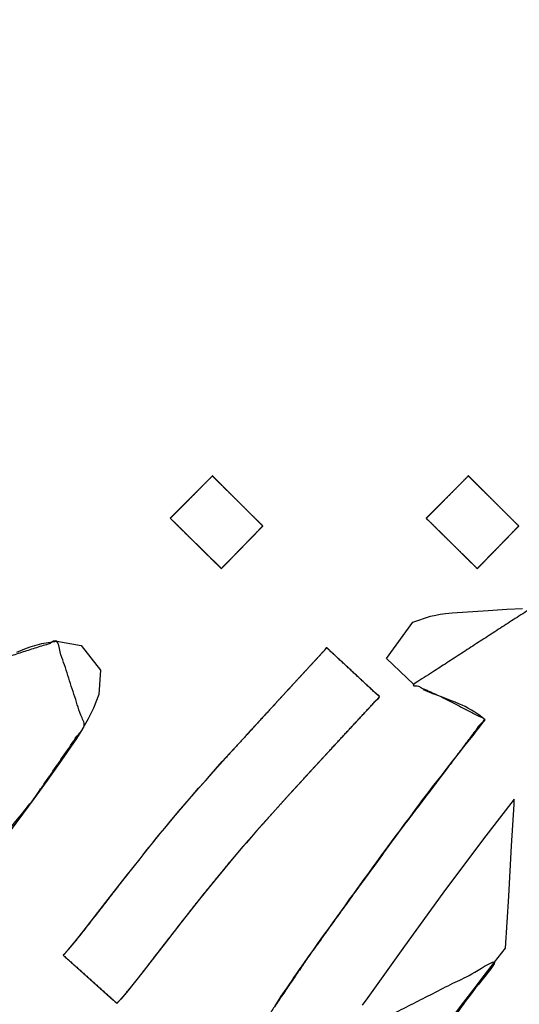
# Model space of a CAD drawing. Units: millimetres. Extents: x 5 to 1169, y 20 to 821.
# Drawn here: x 559 to 561, y 676 to 679 of the extents above; entities that cross this region are included whole.
import ezdxf

# ---------------------------------------------------------------- set-up
doc = ezdxf.new("R2010")
doc.units = ezdxf.units.MM
doc.layers.add('Silk', color=7, linetype='Continuous')

msp = doc.modelspace()

# ---------------------------------------------------------------- linework, layer by layer
at = {"layer": 'Silk', "color": 7, "linetype": 'Continuous'}
for points, knots in [([(557.6958, 672.3595), (557.6584, 672.0639), (557.4752, 672.072), (557.3863, 672.2462), (557.4743, 672.4577), (557.5706, 672.649), (557.6745, 672.8436), (557.7732, 673.003), (557.8851, 673.1655), (557.9974, 673.3202), (558.0877, 673.4449), (558.4833, 674.0018), (558.649, 674.2619), (558.7932, 674.4712), (558.9652, 674.7022), (559.1337, 674.9573), (559.2648, 675.1607), (559.3823, 675.3325), (559.5552, 675.592), (559.6585, 675.7575), (559.7493, 675.8979), (559.8606, 676.0612), (560.0199, 676.2823), (560.1612, 676.4755), (560.3238, 676.6896), (560.4457, 676.8518), (560.3051, 676.9247), (560.2108, 676.9674), (560.6046, 677.2223), (560.8919, 677.4546), (561.0612, 677.7012), (561.2251, 677.9766), (561.3464, 678.184), (561.4764, 678.3884), (561.5818, 678.5446), (561.7259, 678.7503), (561.9071, 679.014), (562.143, 679.3624), (562.2806, 679.5566), (562.4437, 679.7819), (563.5551, 681.3571), (563.9875, 681.8756), (564.2349, 682.0222), (564.3657, 681.8182), (564.2503, 681.7625), (564.1679, 681.7115), (564.1131, 681.6694), (564.0546, 681.6156), (564.0031, 681.5595), (563.9415, 681.4815), (563.8093, 681.2999), (563.5847, 680.9901), (563.3411, 680.6543), (563.0262, 680.2071), (562.5876, 679.5722), (562.1538, 678.9526), (561.5365, 678.0355), (561.1478, 677.3016), (561.3959, 677.3285), (562.0802, 678.2617), (562.5712, 678.9791), (563.0926, 679.7288), (563.6109, 680.4154), (564.0956, 681.1217), (564.9971, 682.3677), (565.4909, 682.6055), (565.2002, 682.2404), (564.4508, 681.2066), (563.7102, 680.1471), (562.8771, 679.0066), (562.2275, 678.0497), (561.7484, 677.3627), (561.8703, 676.9016), (561.6566, 676.5072), (561.4682, 676.2399), (561.2838, 675.9996), (561.1105, 676.1612), (561.3364, 676.4604), (561.4306, 676.597), (561.558, 676.8233), (561.6893, 677.0819), (561.5901, 677.0946), (561.4153, 676.8711), (561.0798, 676.4285), (560.7485, 675.9944), (560.6533, 675.5135), (560.5246, 675.0957), (560.3702, 674.7047), (560.0308, 674.1003), (559.3156, 673.2593), (558.7032, 672.7949), (558.5211, 673.1564), (558.9315, 673.7907), (559.355, 674.4542), (559.9761, 675.3574), (560.48, 676.0411), (559.9558, 675.7758), (559.4641, 675.0276), (559.0092, 674.3603), (558.4356, 673.5162), (557.6958, 672.3595)], [0, 0, 0.006066, 0.009799, 0.013781, 0.018443, 0.022803, 0.027295, 0.03111, 0.035127, 0.039019, 0.042153, 0.056061, 0.062337, 0.067512, 0.073374, 0.079598, 0.084525, 0.088762, 0.095109, 0.09908, 0.102485, 0.106508, 0.112054, 0.116929, 0.1224, 0.12653, 0.129754, 0.131863, 0.141413, 0.148934, 0.155024, 0.161548, 0.166438, 0.171371, 0.175207, 0.180318, 0.186833, 0.195397, 0.200243, 0.205905, 0.245149, 0.258893, 0.264747, 0.26968, 0.272289, 0.274261, 0.275669, 0.277286, 0.278837, 0.280859, 0.285432, 0.293222, 0.301667, 0.312803, 0.32851, 0.343908, 0.366412, 0.383318, 0.388398, 0.411955, 0.429652, 0.448241, 0.465754, 0.483194, 0.514501, 0.525658, 0.535159, 0.561151, 0.587467, 0.616219, 0.639762, 0.656813, 0.666522, 0.675653, 0.68231, 0.688476, 0.6933, 0.700932, 0.704309, 0.709596, 0.7155, 0.717534, 0.72331, 0.734617, 0.745733, 0.755712, 0.764612, 0.773171, 0.787281, 0.809754, 0.825401, 0.833642, 0.84902, 0.865045, 0.887358, 0.904648, 0.916608, 0.934833, 0.951274, 0.972049, 1, 1]), ([(554.8535, 679.2043), (555.0612, 679.5595), (555.3661, 679.6674), (555.6702, 679.7869), (555.9149, 679.8881), (556.4162, 680.0673), (557.0171, 680.2605), (557.4273, 680.3823), (558.0287, 680.5419), (558.3025, 680.5994), (558.5117, 680.6289), (558.771, 680.6325), (558.9286, 680.5991), (559.0554, 680.5326), (559.1421, 680.4537), (559.2029, 680.3621), (559.2484, 680.1721), (559.1957, 679.9337), (559.1173, 679.7812), (559.0111, 679.6274), (558.6265, 679.1776), (558.5091, 679.0309), (558.4261, 678.9271), (558.0631, 678.5002), (557.0167, 677.2896), (556.9023, 676.9679), (557.6882, 677.4193), (557.9599, 677.5576), (558.1533, 677.6364), (558.3345, 677.6851), (558.5568, 677.6104), (558.5051, 677.264), (558.3895, 677.078), (558.2864, 676.9457), (558.1801, 676.8262), (558.0167, 676.6606), (558.6101, 676.9337), (558.8411, 677.0536), (559.0203, 677.1108), (559.1117, 676.8289), (558.9399, 676.5805), (558.5849, 676.1391), (558.5068, 676.4122), (558.6752, 676.6252), (558.4388, 676.5624), (558.1221, 676.3824), (557.7775, 676.1867), (557.5221, 676.0437), (557.3122, 675.9862), (557.4041, 676.3678), (557.766, 676.749), (557.9605, 676.9434), (558.1057, 677.1035), (558.2555, 677.3097), (558.3218, 677.4374), (558.1572, 677.3811), (557.9647, 677.2945), (557.7289, 677.1683), (557.4825, 677.0286), (557.3118, 676.9323), (557.1189, 676.8204), (556.9602, 676.7209), (556.8257, 676.6322), (556.6176, 676.4929), (556.2144, 676.2165), (556.0005, 676.0699), (555.7182, 676.0052), (555.8075, 676.2996), (556.1689, 676.7245), (556.3538, 676.9253), (556.5861, 677.1768), (556.7482, 677.3515), (556.9279, 677.5456), (557.1721, 677.8186), (557.3565, 678.037), (557.5151, 678.2236), (557.6691, 678.4049), (557.8403, 678.6075), (557.9717, 678.7611), (558.1438, 678.9644), (558.2944, 679.1435), (558.4775, 679.3726), (558.6751, 679.5974), (558.8464, 679.8076), (558.9508, 679.974), (559.0046, 680.1256), (558.9947, 680.2415), (558.9317, 680.3259), (558.7982, 680.3868), (558.6157, 680.3954), (558.4338, 680.3778), (558.2316, 680.3411), (558.0403, 680.2986), (557.8253, 680.245), (557.5914, 680.1808), (557.0258, 680.0143), (556.6445, 679.8921), (555.9501, 679.6448), (555.573, 679.4881), (555.0082, 679.2797), (554.8535, 679.2043)], [0, 0, 0.013289, 0.023737, 0.034291, 0.042846, 0.06004, 0.080427, 0.09425, 0.114346, 0.123385, 0.130208, 0.138584, 0.143789, 0.148414, 0.1522, 0.155752, 0.162062, 0.16995, 0.175488, 0.181526, 0.200641, 0.206712, 0.211003, 0.229102, 0.280789, 0.291818, 0.32109, 0.33094, 0.337684, 0.343744, 0.35132, 0.362631, 0.369706, 0.375123, 0.38029, 0.387804, 0.408903, 0.417311, 0.423388, 0.432961, 0.442715, 0.46101, 0.470184, 0.478956, 0.486857, 0.498625, 0.511423, 0.520878, 0.527908, 0.540586, 0.557566, 0.566446, 0.573428, 0.58166, 0.586308, 0.591926, 0.598746, 0.607383, 0.616533, 0.622864, 0.630067, 0.636117, 0.641321, 0.64941, 0.665198, 0.673574, 0.682929, 0.692865, 0.710882, 0.7197, 0.730758, 0.738456, 0.746999, 0.75883, 0.768061, 0.775974, 0.783657, 0.792223, 0.798755, 0.807356, 0.814916, 0.82439, 0.834058, 0.842816, 0.849159, 0.854357, 0.858112, 0.861514, 0.866256, 0.872157, 0.87806, 0.884696, 0.891027, 0.898183, 0.906018, 0.925064, 0.937996, 0.961806, 0.974998, 0.994444, 1, 1]), ([(559.3988, 677.5205), (559.3995, 677.5211), (559.4014, 677.5231), (559.4044, 677.5261), (559.4085, 677.5302), (559.4135, 677.5352), (559.4192, 677.541), (559.4257, 677.5475), (559.4328, 677.5546), (559.4404, 677.5622), (559.4483, 677.5702), (559.4565, 677.5784), (559.4649, 677.5869), (559.4733, 677.5953), (559.4817, 677.6037), (559.4899, 677.612), (559.4978, 677.62), (559.5054, 677.6276), (559.5125, 677.6347), (559.5189, 677.6412), (559.5247, 677.647), (559.5297, 677.652), (559.5338, 677.6561), (559.5368, 677.6591), (559.5387, 677.661), (559.5393, 677.6617), (559.5401, 677.6609), (559.5424, 677.6586), (559.546, 677.655), (559.5509, 677.6502), (559.5568, 677.6443), (559.5637, 677.6374), (559.5715, 677.6297), (559.5799, 677.6213), (559.589, 677.6123), (559.5985, 677.6029), (559.6083, 677.5931), (559.6183, 677.5832), (559.6284, 677.5732), (559.6384, 677.5632), (559.6482, 677.5535), (559.6577, 677.544), (559.6667, 677.535), (559.6752, 677.5266), (559.683, 677.5189), (559.6899, 677.5121), (559.6958, 677.5061), (559.7007, 677.5013), (559.7043, 677.4977), (559.7066, 677.4955), (559.7073, 677.4947), (559.7067, 677.494), (559.7048, 677.4921), (559.7018, 677.489), (559.6979, 677.4849), (559.693, 677.4799), (559.6873, 677.4741), (559.6809, 677.4675), (559.6739, 677.4604), (559.6665, 677.4527), (559.6587, 677.4447), (559.6506, 677.4364), (559.6424, 677.4279), (559.6341, 677.4194), (559.6259, 677.411), (559.6178, 677.4027), (559.61, 677.3946), (559.6025, 677.387), (559.5956, 677.3798), (559.5892, 677.3733), (559.5835, 677.3675), (559.5786, 677.3624), (559.5746, 677.3583), (559.5717, 677.3553), (559.5698, 677.3533), (559.5691, 677.3527), (559.5683, 677.3535), (559.566, 677.3557), (559.5624, 677.3594), (559.5575, 677.3642), (559.5514, 677.3701), (559.5444, 677.377), (559.5366, 677.3848), (559.528, 677.3932), (559.5188, 677.4023), (559.5092, 677.4117), (559.4992, 677.4216), (559.4891, 677.4316), (559.4789, 677.4416), (559.4687, 677.4516), (559.4588, 677.4614), (559.4492, 677.4709), (559.44, 677.4799), (559.4314, 677.4884), (559.4236, 677.4961), (559.4166, 677.503), (559.4105, 677.509), (559.4056, 677.5138), (559.4019, 677.5174), (559.3996, 677.5197), (559.3988, 677.5205)], [0, 0, 0.001066, 0.004146, 0.009065, 0.015649, 0.023721, 0.033108, 0.043633, 0.055121, 0.067398, 0.080288, 0.093616, 0.107206, 0.120885, 0.134475, 0.147803, 0.160693, 0.17297, 0.184458, 0.194983, 0.20437, 0.212442, 0.219026, 0.223945, 0.227025, 0.228091, 0.229358, 0.233021, 0.238871, 0.246701, 0.256301, 0.267463, 0.27998, 0.293642, 0.308242, 0.32357, 0.33942, 0.355582, 0.371848, 0.38801, 0.40386, 0.419188, 0.433788, 0.44745, 0.459967, 0.471129, 0.480729, 0.488559, 0.494409, 0.498072, 0.499339, 0.500399, 0.503463, 0.508357, 0.514906, 0.522936, 0.532274, 0.542743, 0.554172, 0.566384, 0.579207, 0.592465, 0.605984, 0.619591, 0.63311, 0.646368, 0.65919, 0.671403, 0.682831, 0.693301, 0.702638, 0.710669, 0.717218, 0.722112, 0.725176, 0.726236, 0.727515, 0.731212, 0.737116, 0.745018, 0.754707, 0.765973, 0.778606, 0.792395, 0.80713, 0.822601, 0.838597, 0.854909, 0.871326, 0.887638, 0.903635, 0.919106, 0.933841, 0.94763, 0.960263, 0.971529, 0.981218, 0.98912, 0.995024, 0.998721, 1, 1]), ([(560.2524, 677.5205), (560.2531, 677.5211), (560.255, 677.5231), (560.258, 677.5261), (560.2621, 677.5302), (560.2671, 677.5352), (560.2728, 677.541), (560.2793, 677.5475), (560.2864, 677.5546), (560.294, 677.5622), (560.3019, 677.5702), (560.3101, 677.5784), (560.3185, 677.5869), (560.3269, 677.5953), (560.3353, 677.6037), (560.3435, 677.612), (560.3514, 677.62), (560.359, 677.6276), (560.3661, 677.6347), (560.3725, 677.6412), (560.3783, 677.647), (560.3833, 677.652), (560.3874, 677.6561), (560.3904, 677.6591), (560.3923, 677.661), (560.3929, 677.6617), (560.3937, 677.6609), (560.396, 677.6586), (560.3996, 677.655), (560.4045, 677.6502), (560.4104, 677.6443), (560.4173, 677.6374), (560.4251, 677.6297), (560.4335, 677.6213), (560.4426, 677.6123), (560.4521, 677.6029), (560.4619, 677.5931), (560.4719, 677.5832), (560.482, 677.5732), (560.492, 677.5632), (560.5018, 677.5535), (560.5113, 677.544), (560.5203, 677.535), (560.5288, 677.5266), (560.5366, 677.5189), (560.5435, 677.5121), (560.5494, 677.5061), (560.5543, 677.5013), (560.5579, 677.4977), (560.5602, 677.4955), (560.5609, 677.4947), (560.5603, 677.494), (560.5584, 677.4921), (560.5554, 677.489), (560.5515, 677.4849), (560.5466, 677.4799), (560.5409, 677.4741), (560.5345, 677.4675), (560.5275, 677.4604), (560.5201, 677.4527), (560.5123, 677.4447), (560.5042, 677.4364), (560.496, 677.4279), (560.4877, 677.4194), (560.4795, 677.411), (560.4714, 677.4027), (560.4636, 677.3946), (560.4561, 677.387), (560.4492, 677.3798), (560.4428, 677.3733), (560.4371, 677.3675), (560.4322, 677.3624), (560.4282, 677.3583), (560.4253, 677.3553), (560.4234, 677.3533), (560.4227, 677.3527), (560.4219, 677.3535), (560.4196, 677.3557), (560.416, 677.3594), (560.4111, 677.3642), (560.405, 677.3701), (560.398, 677.377), (560.3902, 677.3848), (560.3816, 677.3932), (560.3724, 677.4023), (560.3628, 677.4117), (560.3528, 677.4216), (560.3427, 677.4316), (560.3325, 677.4416), (560.3223, 677.4516), (560.3124, 677.4614), (560.3028, 677.4709), (560.2936, 677.4799), (560.285, 677.4884), (560.2772, 677.4961), (560.2702, 677.503), (560.2641, 677.509), (560.2592, 677.5138), (560.2555, 677.5174), (560.2532, 677.5197), (560.2524, 677.5205)], [0, 0, 0.001066, 0.004146, 0.009065, 0.015649, 0.023721, 0.033108, 0.043633, 0.055121, 0.067398, 0.080288, 0.093616, 0.107206, 0.120885, 0.134475, 0.147803, 0.160693, 0.17297, 0.184458, 0.194983, 0.20437, 0.212442, 0.219026, 0.223945, 0.227025, 0.228091, 0.229358, 0.233021, 0.238871, 0.246701, 0.256301, 0.267463, 0.27998, 0.293642, 0.308242, 0.32357, 0.33942, 0.355582, 0.371848, 0.38801, 0.40386, 0.419188, 0.433788, 0.44745, 0.459967, 0.471129, 0.480729, 0.488559, 0.494409, 0.498072, 0.499339, 0.500399, 0.503463, 0.508357, 0.514906, 0.522936, 0.532274, 0.542743, 0.554172, 0.566384, 0.579207, 0.592465, 0.605984, 0.619591, 0.63311, 0.646368, 0.65919, 0.671403, 0.682831, 0.693301, 0.702638, 0.710669, 0.717218, 0.722112, 0.725176, 0.726236, 0.727515, 0.731212, 0.737116, 0.745018, 0.754707, 0.765973, 0.778606, 0.792395, 0.80713, 0.822601, 0.838597, 0.854909, 0.871326, 0.887638, 0.903635, 0.919106, 0.933841, 0.94763, 0.960263, 0.971529, 0.981218, 0.98912, 0.995024, 0.998721, 1, 1]), ([(559.2206, 675.9044), (559.1313, 675.9845), (559.042, 676.0646), (559.0502, 676.0737), (559.0583, 676.0828), (559.0701, 676.0967), (559.0818, 676.1106), (559.0969, 676.1294), (559.112, 676.1483), (559.1251, 676.1653), (559.1382, 676.1823), (559.1518, 676.1996), (559.1654, 676.2169), (559.1748, 676.229), (559.1841, 676.2411), (559.1941, 676.2541), (559.2041, 676.2671), (559.2279, 676.2976), (559.2517, 676.3282), (559.2748, 676.3572), (559.2979, 676.3863), (559.303, 676.3929), (559.3081, 676.3996), (559.3144, 676.4076), (559.3207, 676.4156), (559.3282, 676.4248), (559.3357, 676.434), (559.3425, 676.4424), (559.3493, 676.4509), (559.357, 676.4606), (559.3646, 676.4703), (559.3724, 676.4793), (559.3802, 676.4883), (559.3869, 676.4963), (559.3935, 676.5043), (559.4017, 676.5141), (559.4098, 676.524), (559.4178, 676.5335), (559.4258, 676.543), (559.4372, 676.5562), (559.4485, 676.5694), (559.4591, 676.5816), (559.4696, 676.5939), (559.4815, 676.6075), (559.4934, 676.6211), (559.5052, 676.6341), (559.5169, 676.6472), (559.5259, 676.6574), (559.5349, 676.6676), (559.5458, 676.68), (559.5566, 676.6924), (559.5645, 676.701), (559.5723, 676.7097), (559.5783, 676.7163), (559.5842, 676.723), (559.6195, 676.7616), (559.6547, 676.8003), (559.7011, 676.8507), (559.7475, 676.9012), (559.7792, 676.9355), (559.8109, 676.9699), (559.8658, 677.0295), (559.9207, 677.0891), (560.0086, 677.0075), (560.0964, 676.926), (560.0123, 676.8352), (559.9282, 676.7444), (559.8626, 676.673), (559.7969, 676.6016), (559.7682, 676.5695), (559.7395, 676.5375), (559.7132, 676.5081), (559.6868, 676.4787), (559.6697, 676.459), (559.6525, 676.4393), (559.6464, 676.4323), (559.6402, 676.4254), (559.6181, 676.3995), (559.5959, 676.3736), (559.5754, 676.3484), (559.5548, 676.3233), (559.5347, 676.2988), (559.5146, 676.2744), (559.5055, 676.2628), (559.4963, 676.2513), (559.4654, 676.2119), (559.4344, 676.1726), (559.4081, 676.1389), (559.3817, 676.1053), (559.3654, 676.0842), (559.3491, 676.0632), (559.3289, 676.0368), (559.3087, 676.0104), (559.2807, 675.9752), (559.2526, 675.9401), (559.2434, 675.9294), (559.2342, 675.9187), (559.229, 675.9132), (559.2237, 675.9078), (559.2222, 675.9061), (559.2206, 675.9044)], [0, 0, 0.037764, 0.075528, 0.079374, 0.08322, 0.088949, 0.094679, 0.102282, 0.109885, 0.116642, 0.123398, 0.130325, 0.137253, 0.142067, 0.146881, 0.152044, 0.157207, 0.169398, 0.18159, 0.193274, 0.204957, 0.207596, 0.210234, 0.213439, 0.216645, 0.220382, 0.224118, 0.227533, 0.230947, 0.234836, 0.238725, 0.242474, 0.246224, 0.249499, 0.252774, 0.256798, 0.260823, 0.264733, 0.268642, 0.274123, 0.279603, 0.284692, 0.289782, 0.295471, 0.30116, 0.306688, 0.312216, 0.316498, 0.32078, 0.325967, 0.331154, 0.334831, 0.338509, 0.341318, 0.344127, 0.360594, 0.377062, 0.39864, 0.420217, 0.434932, 0.449647, 0.475156, 0.500665, 0.5384, 0.576134, 0.615095, 0.654057, 0.684591, 0.715125, 0.728669, 0.742212, 0.754641, 0.767069, 0.775292, 0.783514, 0.786436, 0.789357, 0.800086, 0.810814, 0.821038, 0.831263, 0.841227, 0.851191, 0.855829, 0.860468, 0.876228, 0.891988, 0.905443, 0.918897, 0.927278, 0.93566, 0.946124, 0.956589, 0.970746, 0.984902, 0.989345, 0.993787, 0.996169, 0.998552, 0.999276, 1, 1])]:
    msp.add_open_spline(points, degree=1, knots=knots, dxfattribs=at)
for points in [[(559.3988, 677.5205), (559.3988, 677.5205), (559.5393, 677.6617), (559.5393, 677.6617)], [(559.5393, 677.6617), (559.5393, 677.6617), (559.7073, 677.4947), (559.7073, 677.4947)], [(560.2524, 677.5205), (560.2524, 677.5205), (560.3929, 677.6617), (560.3929, 677.6617)], [(560.3929, 677.6617), (560.3929, 677.6617), (560.5609, 677.4947), (560.5609, 677.4947)], [(559.5691, 677.3527), (559.5691, 677.3527), (559.3988, 677.5205), (559.3988, 677.5205)], [(560.4227, 677.3527), (560.4227, 677.3527), (560.2524, 677.5205), (560.2524, 677.5205)], [(559.7073, 677.4947), (559.7073, 677.4947), (559.5691, 677.3527), (559.5691, 677.3527)], [(560.5609, 677.4947), (560.5609, 677.4947), (560.4227, 677.3527), (560.4227, 677.3527)], [(560.4586, 677.2138), (560.4586, 677.2138), (560.5209, 677.2179), (560.5209, 677.2179)], [(560.5209, 677.2179), (560.5209, 677.2179), (560.5738, 677.2203), (560.5738, 677.2203)], [(560.2075, 677.1745), (560.2075, 677.1745), (560.2661, 677.1945), (560.2661, 677.1945)], [(560.2661, 677.1945), (560.2661, 677.1945), (560.2846, 677.1978), (560.2846, 677.1978)], [(560.2846, 677.1978), (560.2846, 677.1978), (560.299, 677.2005), (560.299, 677.2005)], [(560.299, 677.2005), (560.299, 677.2005), (560.317, 677.203), (560.317, 677.203)], [(560.317, 677.203), (560.317, 677.203), (560.3393, 677.2054), (560.3393, 677.2054)], [(560.3393, 677.2054), (560.3393, 677.2054), (560.4586, 677.2138), (560.4586, 677.2138)], [(560.1196, 677.0528), (560.1196, 677.0528), (560.2075, 677.1745), (560.2075, 677.1745)], [(558.8867, 677.0746), (558.8867, 677.0746), (558.9136, 677.0852), (558.9136, 677.0852)], [(558.9136, 677.0852), (558.9136, 677.0852), (558.9315, 677.0921), (558.9315, 677.0921)], [(558.9315, 677.0921), (558.9315, 677.0921), (558.9707, 677.1035), (558.9707, 677.1035)], [(558.9707, 677.1035), (558.9707, 677.1035), (559.0208, 677.1109), (559.0208, 677.1109)], [(559.0208, 677.1109), (559.0208, 677.1109), (559.1018, 677.0962), (559.1018, 677.0962)], [(559.1018, 677.0962), (559.1018, 677.0962), (559.1657, 677.014), (559.1657, 677.014)], [(559.8109, 676.9699), (559.8109, 676.9699), (559.9207, 677.0891), (559.9207, 677.0891)], [(559.9207, 677.0891), (559.9207, 677.0891), (560.0964, 676.926), (560.0964, 676.926)], [(560.2104, 676.9677), (560.2104, 676.9677), (560.1196, 677.0528), (560.1196, 677.0528)], [(559.1657, 677.014), (559.1657, 677.014), (559.16, 676.9338), (559.16, 676.9338)], [(559.7475, 676.9012), (559.7475, 676.9012), (559.8109, 676.9699), (559.8109, 676.9699)], [(559.16, 676.9338), (559.16, 676.9338), (559.1429, 676.8875), (559.1429, 676.8875)], [(560.0964, 676.926), (560.0964, 676.926), (559.9282, 676.7444), (559.9282, 676.7444)], [(560.2529, 676.9443), (560.2529, 676.9443), (560.2433, 676.9489), (560.2433, 676.9489)], [(560.264, 676.94), (560.264, 676.94), (560.2529, 676.9443), (560.2529, 676.9443)], [(560.2747, 676.9361), (560.2747, 676.9361), (560.264, 676.94), (560.264, 676.94)], [(560.285, 676.9321), (560.285, 676.9321), (560.2747, 676.9361), (560.2747, 676.9361)], [(560.2948, 676.9285), (560.2948, 676.9285), (560.285, 676.9321), (560.285, 676.9321)], [(560.3052, 676.9247), (560.3052, 676.9247), (560.2948, 676.9285), (560.2948, 676.9285)], [(560.3196, 676.9193), (560.3196, 676.9193), (560.3052, 676.9247), (560.3052, 676.9247)], [(560.3365, 676.9127), (560.3365, 676.9127), (560.3196, 676.9193), (560.3196, 676.9193)], [(559.1429, 676.8875), (559.1429, 676.8875), (559.1254, 676.8525), (559.1254, 676.8525)], [(559.6547, 676.8003), (559.6547, 676.8003), (559.7475, 676.9012), (559.7475, 676.9012)], [(560.3493, 676.9076), (560.3493, 676.9076), (560.3365, 676.9127), (560.3365, 676.9127)], [(560.3612, 676.9027), (560.3612, 676.9027), (560.3493, 676.9076), (560.3493, 676.9076)], [(560.3721, 676.898), (560.3721, 676.898), (560.3612, 676.9027), (560.3612, 676.9027)], [(560.3817, 676.8932), (560.3817, 676.8932), (560.3721, 676.898), (560.3721, 676.898)], [(560.3912, 676.888), (560.3912, 676.888), (560.3817, 676.8932), (560.3817, 676.8932)], [(560.4037, 676.8815), (560.4037, 676.8815), (560.3912, 676.888), (560.3912, 676.888)], [(560.4149, 676.8748), (560.4149, 676.8748), (560.4037, 676.8815), (560.4037, 676.8815)], [(560.4282, 676.8658), (560.4282, 676.8658), (560.4149, 676.8748), (560.4149, 676.8748)], [(560.4489, 676.8492), (560.4489, 676.8492), (560.4282, 676.8658), (560.4282, 676.8658)], [(559.1254, 676.8525), (559.1254, 676.8525), (559.1026, 676.8134), (559.1026, 676.8134)], [(560.4201, 676.8124), (560.4201, 676.8124), (560.4299, 676.8244), (560.4299, 676.8244)], [(560.4299, 676.8244), (560.4299, 676.8244), (560.4391, 676.8363), (560.4391, 676.8363)], [(560.4391, 676.8363), (560.4391, 676.8363), (560.4489, 676.8492), (560.4489, 676.8492)], [(559.1026, 676.8134), (559.1026, 676.8134), (559.0855, 676.7873), (559.0855, 676.7873)], [(559.5842, 676.723), (559.5842, 676.723), (559.6547, 676.8003), (559.6547, 676.8003)], [(560.392, 676.7768), (560.392, 676.7768), (560.4084, 676.7972), (560.4084, 676.7972)], [(560.4084, 676.7972), (560.4084, 676.7972), (560.4201, 676.8124), (560.4201, 676.8124)], [(559.0659, 676.7576), (559.0659, 676.7576), (559.0435, 676.7258), (559.0435, 676.7258)], [(559.0855, 676.7873), (559.0855, 676.7873), (559.0659, 676.7576), (559.0659, 676.7576)], [(560.3632, 676.7397), (560.3632, 676.7397), (560.3781, 676.7585), (560.3781, 676.7585)], [(560.3781, 676.7585), (560.3781, 676.7585), (560.392, 676.7768), (560.392, 676.7768)], [(559.0435, 676.7258), (559.0435, 676.7258), (558.9881, 676.647), (558.9881, 676.647)], [(559.5723, 676.7097), (559.5723, 676.7097), (559.5842, 676.723), (559.5842, 676.723)], [(559.9282, 676.7444), (559.9282, 676.7444), (559.7969, 676.6016), (559.7969, 676.6016)], [(560.3403, 676.7112), (560.3403, 676.7112), (560.3514, 676.725), (560.3514, 676.725)], [(560.3514, 676.725), (560.3514, 676.725), (560.3632, 676.7397), (560.3632, 676.7397)], [(559.5349, 676.6676), (559.5349, 676.6676), (559.5566, 676.6924), (559.5566, 676.6924)], [(559.5566, 676.6924), (559.5566, 676.6924), (559.5723, 676.7097), (559.5723, 676.7097)], [(560.3192, 676.6837), (560.3192, 676.6837), (560.3303, 676.6981), (560.3303, 676.6981)], [(560.3303, 676.6981), (560.3303, 676.6981), (560.3403, 676.7112), (560.3403, 676.7112)], [(559.5169, 676.6472), (559.5169, 676.6472), (559.5349, 676.6676), (559.5349, 676.6676)], [(560.2919, 676.6491), (560.2919, 676.6491), (560.3064, 676.6671), (560.3064, 676.6671)], [(560.3064, 676.6671), (560.3064, 676.6671), (560.3192, 676.6837), (560.3192, 676.6837)], [(558.9881, 676.647), (558.9881, 676.647), (558.9437, 676.5859), (558.9437, 676.5859)], [(559.4934, 676.6211), (559.4934, 676.6211), (559.5169, 676.6472), (559.5169, 676.6472)], [(560.2587, 676.6059), (560.2587, 676.6059), (560.2732, 676.6255), (560.2732, 676.6255)], [(560.2732, 676.6255), (560.2732, 676.6255), (560.2919, 676.6491), (560.2919, 676.6491)], [(559.4485, 676.5694), (559.4485, 676.5694), (559.4696, 676.5939), (559.4696, 676.5939)], [(559.4696, 676.5939), (559.4696, 676.5939), (559.4934, 676.6211), (559.4934, 676.6211)], [(559.7969, 676.6016), (559.7969, 676.6016), (559.7395, 676.5375), (559.7395, 676.5375)], [(560.2416, 676.5833), (560.2416, 676.5833), (560.2587, 676.6059), (560.2587, 676.6059)], [(558.9437, 676.5859), (558.9437, 676.5859), (558.9063, 676.5342), (558.9063, 676.5342)], [(559.4258, 676.543), (559.4258, 676.543), (559.4485, 676.5694), (559.4485, 676.5694)], [(560.2171, 676.5506), (560.2171, 676.5506), (560.2274, 676.5651), (560.2274, 676.5651)], [(560.2274, 676.5651), (560.2274, 676.5651), (560.2416, 676.5833), (560.2416, 676.5833)], [(560.5458, 676.5848), (560.5458, 676.5848), (560.4397, 676.4482), (560.4397, 676.4482)], [(560.537, 676.4288), (560.537, 676.4288), (560.5452, 676.5665), (560.5452, 676.5665)], [(560.5452, 676.5665), (560.5452, 676.5665), (560.5458, 676.5848), (560.5458, 676.5848)], [(558.9063, 676.5342), (558.9063, 676.5342), (558.7971, 676.3892), (558.7971, 676.3892)], [(559.4098, 676.524), (559.4098, 676.524), (559.4258, 676.543), (559.4258, 676.543)], [(559.7395, 676.5375), (559.7395, 676.5375), (559.6868, 676.4787), (559.6868, 676.4787)], [(560.1983, 676.525), (560.1983, 676.525), (560.2171, 676.5506), (560.2171, 676.5506)], [(559.3802, 676.4883), (559.3802, 676.4883), (559.3935, 676.5043), (559.3935, 676.5043)], [(559.3935, 676.5043), (559.3935, 676.5043), (559.4098, 676.524), (559.4098, 676.524)], [(560.1651, 676.4807), (560.1651, 676.4807), (560.1798, 676.5008), (560.1798, 676.5008)], [(560.1798, 676.5008), (560.1798, 676.5008), (560.1983, 676.525), (560.1983, 676.525)], [(559.3493, 676.4509), (559.3493, 676.4509), (559.3646, 676.4703), (559.3646, 676.4703)], [(559.3646, 676.4703), (559.3646, 676.4703), (559.3802, 676.4883), (559.3802, 676.4883)], [(559.6868, 676.4787), (559.6868, 676.4787), (559.6525, 676.4393), (559.6525, 676.4393)], [(560.137, 676.4429), (560.137, 676.4429), (560.1525, 676.4641), (560.1525, 676.4641)], [(560.1525, 676.4641), (560.1525, 676.4641), (560.1651, 676.4807), (560.1651, 676.4807)], [(559.3207, 676.4156), (559.3207, 676.4156), (559.3357, 676.434), (559.3357, 676.434)], [(559.3357, 676.434), (559.3357, 676.434), (559.3493, 676.4509), (559.3493, 676.4509)], [(559.6525, 676.4393), (559.6525, 676.4393), (559.6402, 676.4254), (559.6402, 676.4254)], [(560.1245, 676.4263), (560.1245, 676.4263), (560.137, 676.4429), (560.137, 676.4429)], [(560.4397, 676.4482), (560.4397, 676.4482), (560.3082, 676.2717), (560.3082, 676.2717)], [(560.5273, 676.2618), (560.5273, 676.2618), (560.537, 676.4288), (560.537, 676.4288)], [(559.2979, 676.3863), (559.2979, 676.3863), (559.3081, 676.3996), (559.3081, 676.3996)], [(559.3081, 676.3996), (559.3081, 676.3996), (559.3207, 676.4156), (559.3207, 676.4156)], [(559.6402, 676.4254), (559.6402, 676.4254), (559.5959, 676.3736), (559.5959, 676.3736)], [(560.0888, 676.3771), (560.0888, 676.3771), (560.1024, 676.3956), (560.1024, 676.3956)], [(560.1024, 676.3956), (560.1024, 676.3956), (560.1147, 676.4122), (560.1147, 676.4122)], [(560.1147, 676.4122), (560.1147, 676.4122), (560.1245, 676.4263), (560.1245, 676.4263)], [(559.2517, 676.3282), (559.2517, 676.3282), (559.2979, 676.3863), (559.2979, 676.3863)], [(559.5959, 676.3736), (559.5959, 676.3736), (559.5548, 676.3233), (559.5548, 676.3233)], [(560.0736, 676.3561), (560.0736, 676.3561), (560.0888, 676.3771), (560.0888, 676.3771)], [(560.0425, 676.3134), (560.0425, 676.3134), (560.0572, 676.3341), (560.0572, 676.3341)], [(560.0572, 676.3341), (560.0572, 676.3341), (560.0736, 676.3561), (560.0736, 676.3561)], [(559.2041, 676.2671), (559.2041, 676.2671), (559.2517, 676.3282), (559.2517, 676.3282)], [(559.5548, 676.3233), (559.5548, 676.3233), (559.5146, 676.2744), (559.5146, 676.2744)], [(560.0297, 676.2957), (560.0297, 676.2957), (560.0425, 676.3134), (560.0425, 676.3134)], [(559.1841, 676.2411), (559.1841, 676.2411), (559.2041, 676.2671), (559.2041, 676.2671)], [(559.5146, 676.2744), (559.5146, 676.2744), (559.4963, 676.2513), (559.4963, 676.2513)], [(559.9979, 676.2522), (559.9979, 676.2522), (560.0104, 676.2696), (560.0104, 676.2696)], [(560.0104, 676.2696), (560.0104, 676.2696), (560.0207, 676.2835), (560.0207, 676.2835)], [(560.0207, 676.2835), (560.0207, 676.2835), (560.0297, 676.2957), (560.0297, 676.2957)], [(560.3082, 676.2717), (560.3082, 676.2717), (560.1799, 676.0951), (560.1799, 676.0951)], [(559.1654, 676.2169), (559.1654, 676.2169), (559.1841, 676.2411), (559.1841, 676.2411)], [(559.4963, 676.2513), (559.4963, 676.2513), (559.4344, 676.1726), (559.4344, 676.1726)], [(559.9815, 676.2296), (559.9815, 676.2296), (559.9979, 676.2522), (559.9979, 676.2522)], [(560.5171, 676.0884), (560.5171, 676.0884), (560.5273, 676.2618), (560.5273, 676.2618)], [(559.1382, 676.1823), (559.1382, 676.1823), (559.1654, 676.2169), (559.1654, 676.2169)], [(559.9461, 676.1809), (559.9461, 676.1809), (559.9638, 676.2048), (559.9638, 676.2048)], [(559.9638, 676.2048), (559.9638, 676.2048), (559.9815, 676.2296), (559.9815, 676.2296)], [(559.112, 676.1483), (559.112, 676.1483), (559.1382, 676.1823), (559.1382, 676.1823)], [(559.4344, 676.1726), (559.4344, 676.1726), (559.3817, 676.1053), (559.3817, 676.1053)], [(559.9216, 676.1461), (559.9216, 676.1461), (559.9461, 676.1809), (559.9461, 676.1809)], [(559.0818, 676.1106), (559.0818, 676.1106), (559.112, 676.1483), (559.112, 676.1483)], [(559.9023, 676.1197), (559.9023, 676.1197), (559.9132, 676.1346), (559.9132, 676.1346)], [(559.9132, 676.1346), (559.9132, 676.1346), (559.9216, 676.1461), (559.9216, 676.1461)], [(559.0583, 676.0828), (559.0583, 676.0828), (559.0818, 676.1106), (559.0818, 676.1106)], [(559.3817, 676.1053), (559.3817, 676.1053), (559.3491, 676.0632), (559.3491, 676.0632)], [(559.8748, 676.0808), (559.8748, 676.0808), (559.8906, 676.1033), (559.8906, 676.1033)], [(559.8906, 676.1033), (559.8906, 676.1033), (559.9023, 676.1197), (559.9023, 676.1197)], [(559.042, 676.0646), (559.042, 676.0646), (559.0583, 676.0828), (559.0583, 676.0828)], [(559.8606, 676.0612), (559.8606, 676.0612), (559.8748, 676.0808), (559.8748, 676.0808)], [(560.1799, 676.0951), (560.1799, 676.0951), (560.0572, 675.9241), (560.0572, 675.9241)], [(560.4802, 676.0414), (560.4802, 676.0414), (560.5171, 676.0884), (560.5171, 676.0884)], [(559.2206, 675.9044), (559.2206, 675.9044), (559.042, 676.0646), (559.042, 676.0646)], [(559.3491, 676.0632), (559.3491, 676.0632), (559.3087, 676.0104), (559.3087, 676.0104)], [(559.8301, 676.0173), (559.8301, 676.0173), (559.8437, 676.0369), (559.8437, 676.0369)], [(559.8437, 676.0369), (559.8437, 676.0369), (559.8606, 676.0612), (559.8606, 676.0612)], [(560.4469, 675.9979), (560.4469, 675.9979), (560.4802, 676.0414), (560.4802, 676.0414)], [(559.3087, 676.0104), (559.3087, 676.0104), (559.2526, 675.9401), (559.2526, 675.9401)], [(559.8122, 675.9913), (559.8122, 675.9913), (559.8206, 676.0038), (559.8206, 676.0038)], [(559.8206, 676.0038), (559.8206, 676.0038), (559.8301, 676.0173), (559.8301, 676.0173)], [(559.7882, 675.9562), (559.7882, 675.9562), (559.7972, 675.9695), (559.7972, 675.9695)], [(559.7972, 675.9695), (559.7972, 675.9695), (559.8048, 675.9807), (559.8048, 675.9807)], [(559.8048, 675.9807), (559.8048, 675.9807), (559.8122, 675.9913), (559.8122, 675.9913)], [(560.4119, 675.9529), (560.4119, 675.9529), (560.4469, 675.9979), (560.4469, 675.9979)], [(559.2526, 675.9401), (559.2526, 675.9401), (559.2342, 675.9187), (559.2342, 675.9187)], [(559.7691, 675.9284), (559.7691, 675.9284), (559.7798, 675.9442), (559.7798, 675.9442)], [(559.7798, 675.9442), (559.7798, 675.9442), (559.7882, 675.9562), (559.7882, 675.9562)], [(560.3774, 675.9082), (560.3774, 675.9082), (560.4119, 675.9529), (560.4119, 675.9529)], [(559.2342, 675.9187), (559.2342, 675.9187), (559.2237, 675.9078), (559.2237, 675.9078)], [(559.7482, 675.8963), (559.7482, 675.8963), (559.7583, 675.9121), (559.7583, 675.9121)], [(559.7583, 675.9121), (559.7583, 675.9121), (559.7691, 675.9284), (559.7691, 675.9284)], [(560.0572, 675.9241), (560.0572, 675.9241), (560.0384, 675.8979), (560.0384, 675.8979)], [(560.343, 675.8628), (560.343, 675.8628), (560.3774, 675.9082), (560.3774, 675.9082)]]:
    msp.add_open_spline(points, degree=3, dxfattribs=at)

doc.saveas('drawing.dxf')
